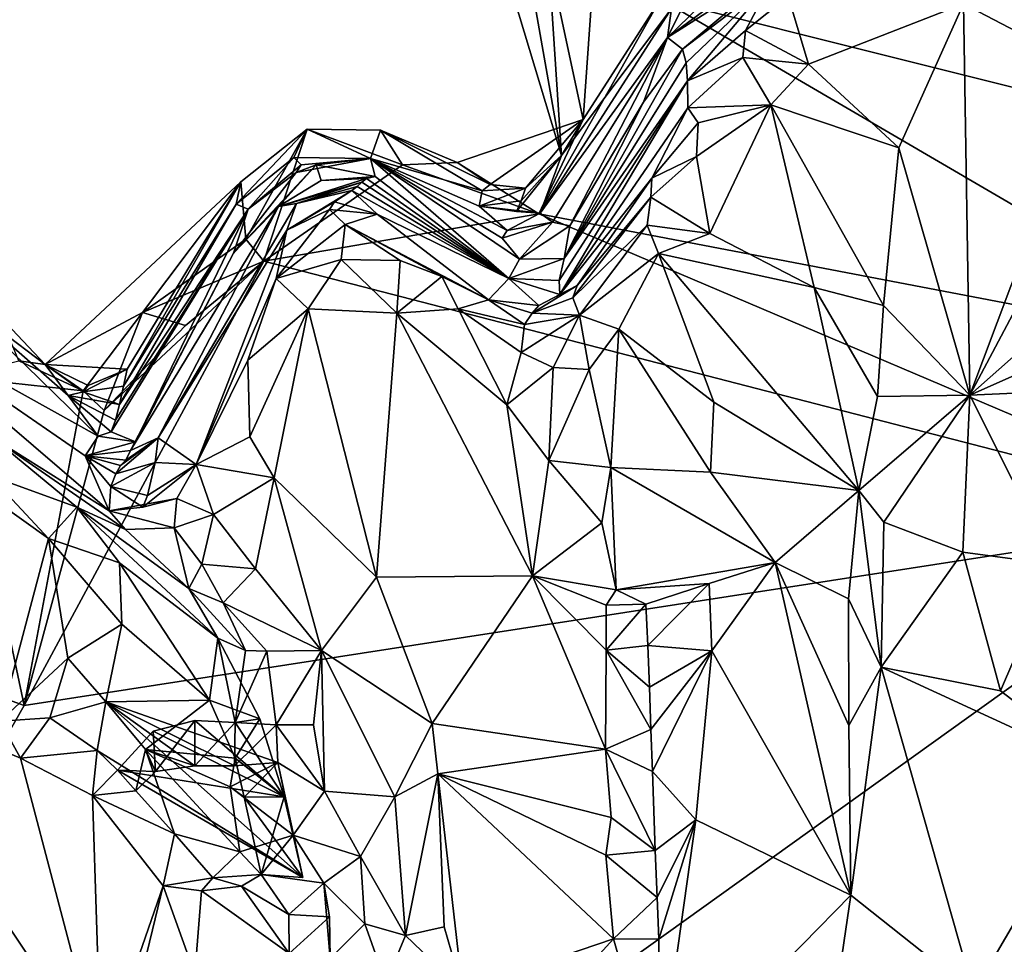
# Model space of a CAD drawing. Units: metres. Extents: x 24.76 to 30.02, y -3.03 to 5.46.
# Drawn here: x 27.68 to 28.16, y -1.31 to -0.86 of the extents above; entities that cross this region are included whole.
import ezdxf

# ---------------------------------------------------------------- set-up
doc = ezdxf.new("R2010")
doc.units = ezdxf.units.M

msp = doc.modelspace()

# ---------------------------------------------------------------- linework, layer by layer
at = {"layer": '1'}
for points in [[(28.00211, -0.85721, 7.54572), (27.90362, -0.78048, 7.41433), (27.94846, -0.92909, 7.46417)], [(27.90362, -0.78048, 7.41433), (27.92763, -0.81075, 7.38341), (27.94846, -0.92909, 7.46417)], [(27.92763, -0.81075, 7.38341), (27.9421, -0.83241, 7.37847), (27.94846, -0.92909, 7.46417)], [(28.00027, -0.87147, 7.56863), (28.05906, -0.83398, 7.70562), (28.06625, -0.82281, 7.64356)], [(28.00027, -0.87147, 7.56863), (28.06625, -0.82281, 7.64356), (28.04835, -0.82455, 7.57877)], [(28.0229, -0.82588, 7.55411), (28.00027, -0.87147, 7.56863), (28.04835, -0.82455, 7.57877)], [(28.00211, -0.85721, 7.54572), (28.00027, -0.87147, 7.56863), (28.0229, -0.82588, 7.55411)], [(27.95901, -0.91156, 7.35287), (27.9421, -0.83241, 7.37847), (27.96343, -0.84893, 7.35622)], [(27.9421, -0.83241, 7.37847), (27.95901, -0.91156, 7.35287), (27.94846, -0.92909, 7.46417)], [(28.00747, -0.87714, 7.66847), (28.05906, -0.83398, 7.70562), (28.00027, -0.87147, 7.56863)], [(28.00747, -0.87714, 7.66847), (28.05125, -0.84376, 7.72699), (28.05906, -0.83398, 7.70562)], [(28.23104, -0.91135, 7.35026), (27.99672, -0.85252, 7.34873), (28.20221, -0.84386, 7.35368)], [(28.00747, -0.87714, 7.66847), (28.00931, -0.88386, 7.72275), (28.05125, -0.84376, 7.72699)], [(28.00931, -0.88386, 7.72275), (28.01002, -0.89258, 7.7613), (28.05125, -0.84376, 7.72699)], [(28.01002, -0.89258, 7.7613), (28.03839, -0.86794, 7.75916), (28.05125, -0.84376, 7.72699)], [(28.05125, -0.84376, 7.72699), (28.03839, -0.86794, 7.75916), (28.05923, -0.8512, 7.74936)], [(27.95901, -0.91156, 7.35287), (27.96343, -0.84893, 7.35622), (27.99672, -0.85252, 7.34873)], [(28.05923, -0.8512, 7.74936), (28.03839, -0.86794, 7.75916), (28.06908, -0.88441, 7.76584)], [(28.05923, -0.8512, 7.74936), (28.06908, -0.88441, 7.76584), (28.14477, -0.85493, 7.75203)], [(27.93736, -0.95758, 7.35287), (27.95901, -0.91156, 7.35287), (27.99672, -0.85252, 7.34873)], [(27.93736, -0.95758, 7.35287), (27.99672, -0.85252, 7.34873), (28.29272, -1.02548, 7.35463)], [(28.29272, -1.02548, 7.35463), (27.99672, -0.85252, 7.34873), (28.23104, -0.91135, 7.35026)], [(28.11329, -0.92537, 7.77233), (28.14477, -0.85493, 7.75203), (28.06908, -0.88441, 7.76584)], [(28.11329, -0.92537, 7.77233), (28.14801, -1.04619, 7.81906), (28.14477, -0.85493, 7.75203)], [(28.14477, -0.85493, 7.75203), (28.14801, -1.04619, 7.81906), (28.20748, -0.88771, 7.77102)], [(28.19353, -0.85751, 7.74716), (28.14477, -0.85493, 7.75203), (28.20748, -0.88771, 7.77102)], [(27.93806, -0.95722, 7.50875), (28.00211, -0.85721, 7.54572), (27.94846, -0.92909, 7.46417)], [(28.00027, -0.87147, 7.56863), (28.00211, -0.85721, 7.54572), (27.93806, -0.95722, 7.50875)], [(28.01002, -0.89258, 7.7613), (28.03708, -0.88115, 7.77418), (28.03839, -0.86794, 7.75916)], [(28.03839, -0.86794, 7.75916), (28.03708, -0.88115, 7.77418), (28.06908, -0.88441, 7.76584)], [(27.93806, -0.95722, 7.50875), (27.94395, -0.9617, 7.55318), (28.00027, -0.87147, 7.56863)], [(27.94395, -0.9617, 7.55318), (27.95256, -0.9635, 7.62981), (28.00027, -0.87147, 7.56863)], [(27.95256, -0.9635, 7.62981), (27.98846, -0.90307, 7.66235), (28.00027, -0.87147, 7.56863)], [(28.00027, -0.87147, 7.56863), (27.98846, -0.90307, 7.66235), (28.00747, -0.87714, 7.66847)], [(27.98846, -0.90307, 7.66235), (27.9498, -0.9794, 7.67935), (28.00747, -0.87714, 7.66847)], [(27.9498, -0.9794, 7.67935), (28.00931, -0.88386, 7.72275), (28.00747, -0.87714, 7.66847)], [(27.9498, -0.9794, 7.67935), (28.01002, -0.89258, 7.7613), (28.00931, -0.88386, 7.72275)], [(28.01002, -0.89258, 7.7613), (28.01013, -0.90574, 7.78635), (28.03708, -0.88115, 7.77418)], [(28.03708, -0.88115, 7.77418), (28.01013, -0.90574, 7.78635), (28.05064, -0.90437, 7.77843)], [(28.03708, -0.88115, 7.77418), (28.05064, -0.90437, 7.77843), (28.06908, -0.88441, 7.76584)], [(28.05064, -0.90437, 7.77843), (28.11329, -0.92537, 7.77233), (28.06908, -0.88441, 7.76584)], [(28.20748, -0.88771, 7.77102), (28.14801, -1.04619, 7.81906), (28.21618, -0.91768, 7.78789)], [(27.94727, -0.99014, 7.72155), (27.94768, -0.997, 7.76345), (28.01002, -0.89258, 7.7613)], [(27.94727, -0.99014, 7.72155), (28.01002, -0.89258, 7.7613), (27.9498, -0.9794, 7.67935)], [(27.94768, -0.997, 7.76345), (28.01013, -0.90574, 7.78635), (28.01002, -0.89258, 7.7613)], [(27.95256, -0.9635, 7.62981), (27.9498, -0.9794, 7.67935), (27.98846, -0.90307, 7.66235)], [(28.01518, -0.91312, 7.79697), (28.05064, -0.90437, 7.77843), (28.01013, -0.90574, 7.78635)], [(28.01518, -0.91312, 7.79697), (28.01433, -0.92954, 7.80873), (28.05064, -0.90437, 7.77843)], [(28.01433, -0.92954, 7.80873), (28.02088, -0.96716, 7.82243), (28.05064, -0.90437, 7.77843)], [(28.05064, -0.90437, 7.77843), (28.02088, -0.96716, 7.82243), (28.07195, -0.99356, 7.80813)], [(28.05064, -0.90437, 7.77843), (28.07195, -0.99356, 7.80813), (28.10581, -1.0023, 7.79516)], [(28.11329, -0.92537, 7.77233), (28.05064, -0.90437, 7.77843), (28.10581, -1.0023, 7.79516)], [(27.94768, -0.997, 7.76345), (27.99258, -0.94014, 7.80551), (28.01013, -0.90574, 7.78635)], [(27.99258, -0.94014, 7.80551), (28.01518, -0.91312, 7.79697), (28.01013, -0.90574, 7.78635)], [(27.93736, -0.95758, 7.35287), (27.89736, -0.93247, 7.35807), (27.95901, -0.91156, 7.35287)], [(27.91359, -0.94324, 7.41582), (27.95901, -0.91156, 7.35287), (27.89736, -0.93247, 7.35807)], [(27.93088, -0.94512, 7.44389), (27.95901, -0.91156, 7.35287), (27.91359, -0.94324, 7.41582)], [(27.94846, -0.92909, 7.46417), (27.95901, -0.91156, 7.35287), (27.93088, -0.94512, 7.44389)], [(27.99258, -0.94014, 7.80551), (28.01433, -0.92954, 7.80873), (28.01518, -0.91312, 7.79697)], [(27.79174, -0.94199, 7.41908), (27.7894, -0.95289, 7.45247), (27.82415, -0.91618, 7.36976)], [(27.7894, -0.95289, 7.45247), (27.81758, -0.93005, 7.48531), (27.82415, -0.91618, 7.36976)], [(27.79415, -0.96997, 7.35435), (27.79174, -0.94199, 7.41908), (27.82415, -0.91618, 7.36976)], [(27.80296, -0.98067, 7.35221), (27.79415, -0.96997, 7.35435), (27.82415, -0.91618, 7.36976)], [(27.80296, -0.98067, 7.35221), (27.82415, -0.91618, 7.36976), (27.87068, -0.93363, 7.35687)], [(27.82415, -0.91618, 7.36976), (27.81758, -0.93005, 7.48531), (27.85514, -0.93054, 7.52602)], [(27.87068, -0.93363, 7.35687), (27.82415, -0.91618, 7.36976), (27.85999, -0.91677, 7.37774)], [(27.82415, -0.91618, 7.36976), (27.85514, -0.93054, 7.52602), (27.85999, -0.91677, 7.37774)], [(27.85999, -0.91677, 7.37774), (27.85514, -0.93054, 7.52602), (27.90963, -0.94629, 7.43309)], [(27.87068, -0.93363, 7.35687), (27.85999, -0.91677, 7.37774), (27.89736, -0.93247, 7.35807)], [(27.85999, -0.91677, 7.37774), (27.90963, -0.94629, 7.43309), (27.91359, -0.94324, 7.41582)], [(27.89736, -0.93247, 7.35807), (27.85999, -0.91677, 7.37774), (27.91359, -0.94324, 7.41582)], [(28.21618, -0.91768, 7.78789), (28.14801, -1.04619, 7.81906), (28.24857, -0.95714, 7.8085)], [(28.11329, -0.92537, 7.77233), (28.10581, -1.0023, 7.79516), (28.14801, -1.04619, 7.81906)], [(27.7894, -0.95289, 7.45247), (27.79525, -0.95524, 7.53249), (27.81758, -0.93005, 7.48531)], [(27.81758, -0.93005, 7.48531), (27.79525, -0.95524, 7.53249), (27.82127, -0.93368, 7.53163)], [(27.81758, -0.93005, 7.48531), (27.82127, -0.93368, 7.53163), (27.85514, -0.93054, 7.52602)], [(27.82127, -0.93368, 7.53163), (27.81883, -0.93732, 7.55624), (27.85514, -0.93054, 7.52602)], [(27.81883, -0.93732, 7.55624), (27.82855, -0.93366, 7.56962), (27.85514, -0.93054, 7.52602)], [(27.82855, -0.93366, 7.56962), (27.85731, -0.93941, 7.60983), (27.85514, -0.93054, 7.52602)], [(27.90963, -0.94629, 7.43309), (27.85514, -0.93054, 7.52602), (27.90823, -0.95386, 7.48517)], [(27.85514, -0.93054, 7.52602), (27.92794, -0.97977, 7.63573), (27.91941, -0.96943, 7.56083)], [(27.90823, -0.95386, 7.48517), (27.85514, -0.93054, 7.52602), (27.92184, -0.96575, 7.53626)], [(27.85514, -0.93054, 7.52602), (27.91941, -0.96943, 7.56083), (27.92184, -0.96575, 7.53626)], [(27.92794, -0.97977, 7.63573), (27.85514, -0.93054, 7.52602), (27.92276, -0.98925, 7.70424)], [(27.85731, -0.93941, 7.60983), (27.92276, -0.98925, 7.70424), (27.85514, -0.93054, 7.52602)], [(27.87068, -0.93363, 7.35687), (27.89736, -0.93247, 7.35807), (27.93736, -0.95758, 7.35287)], [(27.92873, -0.95126, 7.466), (27.92648, -0.95651, 7.489), (27.94846, -0.92909, 7.46417)], [(27.92648, -0.95651, 7.489), (27.93806, -0.95722, 7.50875), (27.94846, -0.92909, 7.46417)], [(27.93088, -0.94512, 7.44389), (27.92873, -0.95126, 7.466), (27.94846, -0.92909, 7.46417)], [(27.99258, -0.94014, 7.80551), (27.99213, -0.94949, 7.81763), (28.01433, -0.92954, 7.80873)], [(28.01433, -0.92954, 7.80873), (27.99213, -0.94949, 7.81763), (28.02088, -0.96716, 7.82243)], [(27.78813, -0.97685, 7.5778), (27.81022, -0.954, 7.64889), (27.82855, -0.93366, 7.56962)], [(27.78813, -0.97685, 7.5778), (27.82855, -0.93366, 7.56962), (27.81883, -0.93732, 7.55624)], [(27.79525, -0.95524, 7.53249), (27.78813, -0.97685, 7.5778), (27.81883, -0.93732, 7.55624)], [(27.79525, -0.95524, 7.53249), (27.81883, -0.93732, 7.55624), (27.82127, -0.93368, 7.53163)], [(27.80296, -0.98067, 7.35221), (27.87068, -0.93363, 7.35687), (27.93736, -0.95758, 7.35287)], [(27.81022, -0.954, 7.64889), (27.83106, -0.9413, 7.63173), (27.82855, -0.93366, 7.56962)], [(27.82855, -0.93366, 7.56962), (27.83106, -0.9413, 7.63173), (27.85731, -0.93941, 7.60983)], [(27.73621, -1.0335, 7.39488), (27.79174, -0.94199, 7.41908), (27.69608, -1.03119, 7.3938)], [(27.69608, -1.03119, 7.3938), (27.79174, -0.94199, 7.41908), (27.74373, -1.00572, 7.36821)], [(27.7894, -0.95289, 7.45247), (27.79174, -0.94199, 7.41908), (27.73433, -1.04185, 7.41478)], [(27.73433, -1.04185, 7.41478), (27.79174, -0.94199, 7.41908), (27.73621, -1.0335, 7.39488)], [(27.79415, -0.96997, 7.35435), (27.74373, -1.00572, 7.36821), (27.79174, -0.94199, 7.41908)], [(27.83106, -0.9413, 7.63173), (27.81022, -0.954, 7.64889), (27.85314, -0.94033, 7.64336)], [(27.81022, -0.954, 7.64889), (27.85089, -0.94219, 7.67019), (27.85314, -0.94033, 7.64336)], [(27.81022, -0.954, 7.64889), (27.81892, -0.95249, 7.68985), (27.85089, -0.94219, 7.67019)], [(27.81892, -0.95249, 7.68985), (27.84858, -0.94416, 7.69861), (27.85089, -0.94219, 7.67019)], [(27.85731, -0.93941, 7.60983), (27.83106, -0.9413, 7.63173), (27.85314, -0.94033, 7.64336)], [(27.85089, -0.94219, 7.67019), (27.84858, -0.94416, 7.69861), (27.92276, -0.98925, 7.70424)], [(27.85314, -0.94033, 7.64336), (27.85089, -0.94219, 7.67019), (27.92276, -0.98925, 7.70424)], [(27.85731, -0.93941, 7.60983), (27.85314, -0.94033, 7.64336), (27.92276, -0.98925, 7.70424)], [(27.94768, -0.997, 7.76345), (27.95613, -0.99263, 7.797), (27.99258, -0.94014, 7.80551)], [(27.95613, -0.99263, 7.797), (27.99213, -0.94949, 7.81763), (27.99258, -0.94014, 7.80551)], [(27.81426, -0.96561, 7.74477), (27.83747, -0.9518, 7.77119), (27.84598, -0.9462, 7.72657)], [(27.81892, -0.95249, 7.68985), (27.81426, -0.96561, 7.74477), (27.84598, -0.9462, 7.72657)], [(27.81892, -0.95249, 7.68985), (27.84598, -0.9462, 7.72657), (27.84858, -0.94416, 7.69861)], [(27.83747, -0.9518, 7.77119), (27.85832, -0.95768, 7.80271), (27.84598, -0.9462, 7.72657)], [(27.84858, -0.94416, 7.69861), (27.84598, -0.9462, 7.72657), (27.92276, -0.98925, 7.70424)], [(27.84598, -0.9462, 7.72657), (27.85832, -0.95768, 7.80271), (27.92276, -0.98925, 7.70424)], [(27.90963, -0.94629, 7.43309), (27.90823, -0.95386, 7.48517), (27.93088, -0.94512, 7.44389)], [(27.90823, -0.95386, 7.48517), (27.92873, -0.95126, 7.466), (27.93088, -0.94512, 7.44389)], [(27.91359, -0.94324, 7.41582), (27.90963, -0.94629, 7.43309), (27.93088, -0.94512, 7.44389)], [(27.81022, -0.954, 7.64889), (27.75137, -1.06711, 7.64719), (27.81892, -0.95249, 7.68985)], [(27.81892, -0.95249, 7.68985), (27.75137, -1.06711, 7.64719), (27.81426, -0.96561, 7.74477)], [(27.81426, -0.96561, 7.74477), (27.83504, -0.95551, 7.79573), (27.83747, -0.9518, 7.77119)], [(27.83747, -0.9518, 7.77119), (27.83504, -0.95551, 7.79573), (27.85832, -0.95768, 7.80271)], [(27.90823, -0.95386, 7.48517), (27.92648, -0.95651, 7.489), (27.92873, -0.95126, 7.466)], [(27.95613, -0.99263, 7.797), (27.95397, -0.99856, 7.81932), (27.99213, -0.94949, 7.81763)], [(27.95397, -0.99856, 7.81932), (27.99034, -0.96314, 7.832), (27.99213, -0.94949, 7.81763)], [(27.99213, -0.94949, 7.81763), (27.99034, -0.96314, 7.832), (28.02088, -0.96716, 7.82243)], [(27.74025, -1.06897, 7.55886), (27.79525, -0.95524, 7.53249), (27.72835, -1.06408, 7.47729)], [(27.72835, -1.06408, 7.47729), (27.79525, -0.95524, 7.53249), (27.73055, -1.05842, 7.45469)], [(27.73055, -1.05842, 7.45469), (27.79525, -0.95524, 7.53249), (27.73252, -1.05078, 7.43409)], [(27.79525, -0.95524, 7.53249), (27.7894, -0.95289, 7.45247), (27.73252, -1.05078, 7.43409)], [(27.73252, -1.05078, 7.43409), (27.7894, -0.95289, 7.45247), (27.73433, -1.04185, 7.41478)], [(27.7379, -1.0733, 7.58277), (27.81022, -0.954, 7.64889), (27.78813, -0.97685, 7.5778)], [(27.81022, -0.954, 7.64889), (27.7379, -1.0733, 7.58277), (27.75137, -1.06711, 7.64719)], [(27.74025, -1.06897, 7.55886), (27.78813, -0.97685, 7.5778), (27.79525, -0.95524, 7.53249)], [(27.81426, -0.96561, 7.74477), (27.80903, -0.98918, 7.80815), (27.83504, -0.95551, 7.79573)], [(27.80903, -0.98918, 7.80815), (27.84273, -0.96283, 7.84289), (27.83504, -0.95551, 7.79573)], [(27.84273, -0.96283, 7.84289), (27.85832, -0.95768, 7.80271), (27.83504, -0.95551, 7.79573)], [(27.90823, -0.95386, 7.48517), (27.92184, -0.96575, 7.53626), (27.93806, -0.95722, 7.50875)], [(27.90823, -0.95386, 7.48517), (27.93806, -0.95722, 7.50875), (27.92648, -0.95651, 7.489)], [(27.92184, -0.96575, 7.53626), (27.94395, -0.9617, 7.55318), (27.93806, -0.95722, 7.50875)], [(28.14801, -1.04619, 7.81906), (28.24985, -1.00093, 7.83146), (28.24857, -0.95714, 7.8085)], [(27.80296, -0.98067, 7.35221), (27.93736, -0.95758, 7.35287), (28.28446, -1.10513, 7.35649)], [(27.85832, -0.95768, 7.80271), (27.84273, -0.96283, 7.84289), (27.91277, -0.99966, 7.83856)], [(27.92276, -0.98925, 7.70424), (27.85832, -0.95768, 7.80271), (27.91277, -0.99966, 7.83856)], [(27.91941, -0.96943, 7.56083), (27.92794, -0.97977, 7.63573), (27.94395, -0.9617, 7.55318)], [(27.92184, -0.96575, 7.53626), (27.91941, -0.96943, 7.56083), (27.94395, -0.9617, 7.55318)], [(27.92794, -0.97977, 7.63573), (27.95256, -0.9635, 7.62981), (27.94395, -0.9617, 7.55318)], [(28.28446, -1.10513, 7.35649), (27.93736, -0.95758, 7.35287), (28.29272, -1.02548, 7.35463)], [(27.81426, -0.96561, 7.74477), (27.75137, -1.06711, 7.64719), (27.76995, -1.08003, 7.76887)], [(27.76995, -1.08003, 7.76887), (27.80903, -0.98918, 7.80815), (27.81426, -0.96561, 7.74477)], [(27.80903, -0.98918, 7.80815), (27.84077, -0.97991, 7.8541), (27.84273, -0.96283, 7.84289)], [(27.84273, -0.96283, 7.84289), (27.84077, -0.97991, 7.8541), (27.86964, -0.98035, 7.85781)], [(27.84273, -0.96283, 7.84289), (27.86964, -0.98035, 7.85781), (27.88992, -0.98823, 7.8525)], [(27.84273, -0.96283, 7.84289), (27.88992, -0.98823, 7.8525), (27.91277, -0.99966, 7.83856)], [(27.92794, -0.97977, 7.63573), (27.9498, -0.9794, 7.67935), (27.95256, -0.9635, 7.62981)], [(27.95397, -0.99856, 7.81932), (27.95716, -1.00706, 7.86317), (27.99034, -0.96314, 7.832)], [(27.95716, -1.00706, 7.86317), (27.99575, -0.97689, 7.84319), (27.99034, -0.96314, 7.832)], [(27.99034, -0.96314, 7.832), (27.99575, -0.97689, 7.84319), (28.02088, -0.96716, 7.82243)], [(27.80296, -0.98067, 7.35221), (27.74373, -1.00572, 7.36821), (27.79415, -0.96997, 7.35435)], [(28.02088, -0.96716, 7.82243), (27.99575, -0.97689, 7.84319), (28.07195, -0.99356, 7.80813)], [(27.68593, -1.19782, 7.35886), (27.7249, -1.05367, 7.35717), (27.80296, -0.98067, 7.35221)], [(27.68593, -1.19782, 7.35886), (27.80296, -0.98067, 7.35221), (28.28446, -1.10513, 7.35649)], [(27.7249, -1.05367, 7.35717), (27.76476, -1.01207, 7.35561), (27.80296, -0.98067, 7.35221)], [(27.74025, -1.06897, 7.55886), (27.7379, -1.0733, 7.58277), (27.78813, -0.97685, 7.5778)], [(27.76476, -1.01207, 7.35561), (27.74373, -1.00572, 7.36821), (27.80296, -0.98067, 7.35221)], [(27.80903, -0.98918, 7.80815), (27.82471, -1.00399, 7.84098), (27.84077, -0.97991, 7.8541)], [(27.84077, -0.97991, 7.8541), (27.82471, -1.00399, 7.84098), (27.86802, -1.00615, 7.86543)], [(27.84077, -0.97991, 7.8541), (27.86802, -1.00615, 7.86543), (27.86964, -0.98035, 7.85781)], [(27.86964, -0.98035, 7.85781), (27.86802, -1.00615, 7.86543), (27.88992, -0.98823, 7.8525)], [(27.92276, -0.98925, 7.70424), (27.94727, -0.99014, 7.72155), (27.9498, -0.9794, 7.67935)], [(27.92794, -0.97977, 7.63573), (27.92276, -0.98925, 7.70424), (27.9498, -0.9794, 7.67935)], [(27.95716, -1.00706, 7.86317), (27.97647, -1.01396, 7.874), (27.99575, -0.97689, 7.84319)], [(27.99575, -0.97689, 7.84319), (27.97647, -1.01396, 7.874), (28.02283, -1.04963, 7.84802)], [(27.99575, -0.97689, 7.84319), (28.02283, -1.04963, 7.84802), (28.09371, -1.09276, 7.82634)], [(28.07195, -0.99356, 7.80813), (27.99575, -0.97689, 7.84319), (28.09371, -1.09276, 7.82634)], [(27.76995, -1.08003, 7.76887), (27.79522, -1.02902, 7.80347), (27.80903, -0.98918, 7.80815)], [(27.80903, -0.98918, 7.80815), (27.79522, -1.02902, 7.80347), (27.82471, -1.00399, 7.84098)], [(27.86802, -1.00615, 7.86543), (27.89795, -1.00406, 7.86492), (27.88992, -0.98823, 7.8525)], [(27.88992, -0.98823, 7.8525), (27.89795, -1.00406, 7.86492), (27.91277, -0.99966, 7.83856)], [(27.92276, -0.98925, 7.70424), (27.91277, -0.99966, 7.83856), (27.93735, -1.00243, 7.78549)], [(27.92276, -0.98925, 7.70424), (27.93735, -1.00243, 7.78549), (27.94768, -0.997, 7.76345)], [(27.92276, -0.98925, 7.70424), (27.94768, -0.997, 7.76345), (27.94727, -0.99014, 7.72155)], [(27.93735, -1.00243, 7.78549), (27.93408, -1.0061, 7.82431), (27.95613, -0.99263, 7.797)], [(27.93408, -1.0061, 7.82431), (27.95397, -0.99856, 7.81932), (27.95613, -0.99263, 7.797)], [(27.93735, -1.00243, 7.78549), (27.95613, -0.99263, 7.797), (27.94768, -0.997, 7.76345)], [(28.07195, -0.99356, 7.80813), (28.09371, -1.09276, 7.82634), (28.10286, -1.04681, 7.80836)], [(28.10581, -1.0023, 7.79516), (28.07195, -0.99356, 7.80813), (28.10286, -1.04681, 7.80836)], [(27.65132, -0.99729, 7.42454), (27.6163, -1.00748, 7.70459), (27.72202, -1.06615, 7.54392)], [(27.65132, -0.99729, 7.42454), (27.72202, -1.06615, 7.54392), (27.7074, -1.04641, 7.44055)], [(27.67442, -1.00825, 7.37622), (27.65132, -0.99729, 7.42454), (27.69608, -1.03119, 7.3938)], [(27.65132, -0.99729, 7.42454), (27.7074, -1.04641, 7.44055), (27.69608, -1.03119, 7.3938)], [(27.91277, -0.99966, 7.83856), (27.89795, -1.00406, 7.86492), (27.93032, -1.0116, 7.86126)], [(27.91277, -0.99966, 7.83856), (27.93032, -1.0116, 7.86126), (27.93408, -1.0061, 7.82431)], [(27.91277, -0.99966, 7.83856), (27.93408, -1.0061, 7.82431), (27.93735, -1.00243, 7.78549)], [(27.93408, -1.0061, 7.82431), (27.95716, -1.00706, 7.86317), (27.95397, -0.99856, 7.81932)], [(27.79522, -1.02902, 7.80347), (27.79612, -1.06657, 7.80147), (27.82471, -1.00399, 7.84098)], [(27.82471, -1.00399, 7.84098), (27.79612, -1.06657, 7.80147), (27.80806, -1.08655, 7.79828)], [(27.82471, -1.00399, 7.84098), (27.80806, -1.08655, 7.79828), (27.85801, -1.13518, 7.80655)], [(27.82471, -1.00399, 7.84098), (27.85801, -1.13518, 7.80655), (27.86802, -1.00615, 7.86543)], [(27.89795, -1.00406, 7.86492), (27.86802, -1.00615, 7.86543), (27.92167, -1.0509, 7.87977)], [(27.89795, -1.00406, 7.86492), (27.92167, -1.0509, 7.87977), (27.92867, -1.02533, 7.87517)], [(27.89795, -1.00406, 7.86492), (27.92867, -1.02533, 7.87517), (27.93032, -1.0116, 7.86126)], [(28.10581, -1.0023, 7.79516), (28.10286, -1.04681, 7.80836), (28.14801, -1.04619, 7.81906)], [(28.14801, -1.04619, 7.81906), (28.26378, -1.04092, 7.85242), (28.24985, -1.00093, 7.83146)], [(27.72202, -1.06615, 7.54392), (27.6163, -1.00748, 7.70459), (27.71569, -1.07577, 7.62338)], [(27.6163, -1.00748, 7.70459), (27.67028, -1.06688, 7.84486), (27.72748, -1.10272, 7.7653)], [(27.71569, -1.07577, 7.62338), (27.6163, -1.00748, 7.70459), (27.72748, -1.10272, 7.7653)], [(27.68327, -1.02938, 7.36164), (27.67442, -1.00825, 7.37622), (27.69608, -1.03119, 7.3938)], [(27.71463, -1.04413, 7.35932), (27.69608, -1.03119, 7.3938), (27.74373, -1.00572, 7.36821)], [(27.71463, -1.04413, 7.35932), (27.74373, -1.00572, 7.36821), (27.7249, -1.05367, 7.35717)], [(27.7249, -1.05367, 7.35717), (27.74373, -1.00572, 7.36821), (27.76476, -1.01207, 7.35561)], [(27.86802, -1.00615, 7.86543), (27.85801, -1.13518, 7.80655), (27.93419, -1.13439, 7.8654)], [(27.86802, -1.00615, 7.86543), (27.93419, -1.13439, 7.8654), (27.92167, -1.0509, 7.87977)], [(27.93032, -1.0116, 7.86126), (27.92867, -1.02533, 7.87517), (27.95716, -1.00706, 7.86317)], [(27.92867, -1.02533, 7.87517), (27.94436, -1.03264, 7.88224), (27.95716, -1.00706, 7.86317)], [(27.93408, -1.0061, 7.82431), (27.93032, -1.0116, 7.86126), (27.95716, -1.00706, 7.86317)], [(27.95716, -1.00706, 7.86317), (27.94436, -1.03264, 7.88224), (27.96199, -1.03363, 7.88471)], [(27.95716, -1.00706, 7.86317), (27.96199, -1.03363, 7.88471), (27.97647, -1.01396, 7.874)], [(27.97647, -1.01396, 7.874), (27.96199, -1.03363, 7.88471), (27.97255, -1.08155, 7.89262)], [(27.97647, -1.01396, 7.874), (27.97255, -1.08155, 7.89262), (28.02123, -1.08377, 7.85325)], [(28.02283, -1.04963, 7.84802), (27.97647, -1.01396, 7.874), (28.02123, -1.08377, 7.85325)], [(27.71463, -1.04413, 7.35932), (27.65186, -1.0373, 7.35436), (27.68327, -1.02938, 7.36164)], [(27.68327, -1.02938, 7.36164), (27.69608, -1.03119, 7.3938), (27.71463, -1.04413, 7.35932)], [(27.79522, -1.02902, 7.80347), (27.76995, -1.08003, 7.76887), (27.79612, -1.06657, 7.80147)], [(27.92867, -1.02533, 7.87517), (27.92167, -1.0509, 7.87977), (27.94436, -1.03264, 7.88224)], [(27.69608, -1.03119, 7.3938), (27.7074, -1.04641, 7.44055), (27.71472, -1.0446, 7.41032)], [(27.69608, -1.03119, 7.3938), (27.71472, -1.0446, 7.41032), (27.71722, -1.04141, 7.38526)], [(27.71722, -1.04141, 7.38526), (27.73621, -1.0335, 7.39488), (27.69608, -1.03119, 7.3938)], [(27.71722, -1.04141, 7.38526), (27.71472, -1.0446, 7.41032), (27.73621, -1.0335, 7.39488)], [(27.71472, -1.0446, 7.41032), (27.73433, -1.04185, 7.41478), (27.73621, -1.0335, 7.39488)], [(27.94436, -1.03264, 7.88224), (27.92167, -1.0509, 7.87977), (27.94227, -1.07819, 7.88581)], [(27.94436, -1.03264, 7.88224), (27.94227, -1.07819, 7.88581), (27.96199, -1.03363, 7.88471)], [(27.94227, -1.07819, 7.88581), (27.97255, -1.08155, 7.89262), (27.96199, -1.03363, 7.88471)], [(27.68593, -1.19782, 7.35886), (27.34764, -1.07495, 7.35701), (27.65186, -1.0373, 7.35436)], [(27.68593, -1.19782, 7.35886), (27.65186, -1.0373, 7.35436), (27.71463, -1.04413, 7.35932)], [(27.71472, -1.0446, 7.41032), (27.73252, -1.05078, 7.43409), (27.73433, -1.04185, 7.41478)], [(28.14801, -1.04619, 7.81906), (28.1895, -1.12895, 7.85363), (28.26378, -1.04092, 7.85242)], [(27.68593, -1.19782, 7.35886), (27.71463, -1.04413, 7.35932), (27.7249, -1.05367, 7.35717)], [(27.71472, -1.0446, 7.41032), (27.7074, -1.04641, 7.44055), (27.73252, -1.05078, 7.43409)], [(27.7074, -1.04641, 7.44055), (27.72202, -1.06615, 7.54392), (27.72835, -1.06408, 7.47729)], [(27.7074, -1.04641, 7.44055), (27.72835, -1.06408, 7.47729), (27.73055, -1.05842, 7.45469)], [(27.7074, -1.04641, 7.44055), (27.73055, -1.05842, 7.45469), (27.73252, -1.05078, 7.43409)], [(28.10286, -1.04681, 7.80836), (28.09371, -1.09276, 7.82634), (28.14801, -1.04619, 7.81906)], [(28.09371, -1.09276, 7.82634), (28.10596, -1.10827, 7.82172), (28.14801, -1.04619, 7.81906)], [(28.14801, -1.04619, 7.81906), (28.10596, -1.10827, 7.82172), (28.14453, -1.12295, 7.8455)], [(28.14453, -1.12295, 7.8455), (28.1895, -1.12895, 7.85363), (28.14801, -1.04619, 7.81906)], [(27.92167, -1.0509, 7.87977), (27.93419, -1.13439, 7.8654), (27.94227, -1.07819, 7.88581)], [(28.02283, -1.04963, 7.84802), (28.02123, -1.08377, 7.85325), (28.09371, -1.09276, 7.82634)], [(27.67028, -1.06688, 7.84486), (27.66901, -1.08547, 7.87273), (27.71159, -1.10096, 7.85629)], [(27.72748, -1.10272, 7.7653), (27.67028, -1.06688, 7.84486), (27.73542, -1.11176, 7.79184)], [(27.67028, -1.06688, 7.84486), (27.71159, -1.10096, 7.85629), (27.73542, -1.11176, 7.79184)], [(27.72202, -1.06615, 7.54392), (27.71569, -1.07577, 7.62338), (27.74025, -1.06897, 7.55886)], [(27.72835, -1.06408, 7.47729), (27.72202, -1.06615, 7.54392), (27.74025, -1.06897, 7.55886)], [(27.73302, -1.08053, 7.63205), (27.73062, -1.08456, 7.65627), (27.75137, -1.06711, 7.64719)], [(27.73062, -1.08456, 7.65627), (27.74992, -1.07906, 7.66345), (27.75137, -1.06711, 7.64719)], [(27.73557, -1.07791, 7.60642), (27.73302, -1.08053, 7.63205), (27.75137, -1.06711, 7.64719)], [(27.7379, -1.0733, 7.58277), (27.73557, -1.07791, 7.60642), (27.75137, -1.06711, 7.64719)], [(27.75137, -1.06711, 7.64719), (27.74992, -1.07906, 7.66345), (27.76995, -1.08003, 7.76887)], [(27.79612, -1.06657, 7.80147), (27.76995, -1.08003, 7.76887), (27.80806, -1.08655, 7.79828)], [(27.71569, -1.07577, 7.62338), (27.7379, -1.0733, 7.58277), (27.74025, -1.06897, 7.55886)], [(27.36285, -1.7658, 7.37402), (27.34764, -1.07495, 7.35701), (27.68593, -1.19782, 7.35886)], [(27.71569, -1.07577, 7.62338), (27.73557, -1.07791, 7.60642), (27.7379, -1.0733, 7.58277)], [(27.73557, -1.07791, 7.60642), (27.71569, -1.07577, 7.62338), (27.73302, -1.08053, 7.63205)], [(27.71569, -1.07577, 7.62338), (27.72748, -1.10272, 7.7653), (27.72815, -1.09076, 7.68308)], [(27.71569, -1.07577, 7.62338), (27.72815, -1.09076, 7.68308), (27.73062, -1.08456, 7.65627)], [(27.71569, -1.07577, 7.62338), (27.73062, -1.08456, 7.65627), (27.73302, -1.08053, 7.63205)], [(27.73062, -1.08456, 7.65627), (27.72815, -1.09076, 7.68308), (27.74992, -1.07906, 7.66345)], [(27.72815, -1.09076, 7.68308), (27.74608, -1.09529, 7.70373), (27.74992, -1.07906, 7.66345)], [(27.74608, -1.09529, 7.70373), (27.74388, -1.10095, 7.72632), (27.76995, -1.08003, 7.76887)], [(27.74388, -1.10095, 7.72632), (27.76044, -1.09661, 7.76062), (27.76995, -1.08003, 7.76887)], [(27.74992, -1.07906, 7.66345), (27.74608, -1.09529, 7.70373), (27.76995, -1.08003, 7.76887)], [(27.76995, -1.08003, 7.76887), (27.76044, -1.09661, 7.76062), (27.77844, -1.10455, 7.7826)], [(27.76995, -1.08003, 7.76887), (27.77844, -1.10455, 7.7826), (27.80806, -1.08655, 7.79828)], [(27.94227, -1.07819, 7.88581), (27.93419, -1.13439, 7.8654), (27.96811, -1.10849, 7.89067)], [(27.97255, -1.08155, 7.89262), (27.94227, -1.07819, 7.88581), (27.96811, -1.10849, 7.89067)], [(27.96811, -1.10849, 7.89067), (27.97506, -1.14129, 7.88845), (27.97255, -1.08155, 7.89262)], [(27.97255, -1.08155, 7.89262), (27.97506, -1.14129, 7.88845), (28.05277, -1.12803, 7.84987)], [(28.02123, -1.08377, 7.85325), (27.97255, -1.08155, 7.89262), (28.05277, -1.12803, 7.84987)], [(27.66901, -1.08547, 7.87273), (27.65909, -1.08875, 7.87866), (27.69776, -1.1163, 7.87583)], [(27.71159, -1.10096, 7.85629), (27.66901, -1.08547, 7.87273), (27.69776, -1.1163, 7.87583)], [(27.80806, -1.08655, 7.79828), (27.77844, -1.10455, 7.7826), (27.79887, -1.13112, 7.78646)], [(27.80806, -1.08655, 7.79828), (27.79887, -1.13112, 7.78646), (27.83122, -1.17101, 7.78457)], [(27.80806, -1.08655, 7.79828), (27.83122, -1.17101, 7.78457), (27.85801, -1.13518, 7.80655)], [(28.02123, -1.08377, 7.85325), (28.05277, -1.12803, 7.84987), (28.09371, -1.09276, 7.82634)], [(27.65909, -1.08875, 7.87866), (27.67417, -1.20547, 7.85433), (27.69776, -1.1163, 7.87583)], [(27.72815, -1.09076, 7.68308), (27.72748, -1.10272, 7.7653), (27.74388, -1.10095, 7.72632)], [(27.72815, -1.09076, 7.68308), (27.74388, -1.10095, 7.72632), (27.74608, -1.09529, 7.70373)], [(27.74388, -1.10095, 7.72632), (27.72748, -1.10272, 7.7653), (27.76044, -1.09661, 7.76062)], [(27.72748, -1.10272, 7.7653), (27.75924, -1.11108, 7.77443), (27.76044, -1.09661, 7.76062)], [(27.76044, -1.09661, 7.76062), (27.75924, -1.11108, 7.77443), (27.77844, -1.10455, 7.7826)], [(28.09371, -1.09276, 7.82634), (28.05277, -1.12803, 7.84987), (28.08861, -1.14565, 7.83052)], [(28.09371, -1.09276, 7.82634), (28.08861, -1.14565, 7.83052), (28.10462, -1.17908, 7.83787)], [(28.10462, -1.17908, 7.83787), (28.10596, -1.10827, 7.82172), (28.09371, -1.09276, 7.82634)], [(27.71159, -1.10096, 7.85629), (27.69776, -1.1163, 7.87583), (27.73249, -1.12818, 7.87186)], [(27.73542, -1.11176, 7.79184), (27.71159, -1.10096, 7.85629), (27.76636, -1.14071, 7.80739)], [(27.71159, -1.10096, 7.85629), (27.73249, -1.12818, 7.87186), (27.78051, -1.16492, 7.8355)], [(27.76636, -1.14071, 7.80739), (27.71159, -1.10096, 7.85629), (27.78051, -1.16492, 7.8355)], [(27.36285, -1.7658, 7.37402), (28.28446, -1.10513, 7.35649), (28.51765, -1.24401, 7.35987)], [(27.36285, -1.7658, 7.37402), (27.68593, -1.19782, 7.35886), (28.28446, -1.10513, 7.35649)], [(27.72748, -1.10272, 7.7653), (27.73542, -1.11176, 7.79184), (27.75924, -1.11108, 7.77443)], [(27.77844, -1.10455, 7.7826), (27.75924, -1.11108, 7.77443), (27.77268, -1.12884, 7.78649)], [(27.77844, -1.10455, 7.7826), (27.77268, -1.12884, 7.78649), (27.79887, -1.13112, 7.78646)], [(27.73542, -1.11176, 7.79184), (27.76636, -1.14071, 7.80739), (27.75924, -1.11108, 7.77443)], [(27.75924, -1.11108, 7.77443), (27.76636, -1.14071, 7.80739), (27.77268, -1.12884, 7.78649)], [(27.96811, -1.10849, 7.89067), (27.93419, -1.13439, 7.8654), (27.97506, -1.14129, 7.88845)], [(28.10596, -1.10827, 7.82172), (28.10462, -1.17908, 7.83787), (28.14453, -1.12295, 7.8455)], [(27.69776, -1.1163, 7.87583), (27.67417, -1.20547, 7.85433), (27.70717, -1.17471, 7.86068)], [(27.69776, -1.1163, 7.87583), (27.70717, -1.17471, 7.86068), (27.73357, -1.15815, 7.87603)], [(27.69776, -1.1163, 7.87583), (27.73357, -1.15815, 7.87603), (27.73249, -1.12818, 7.87186)], [(28.14453, -1.12295, 7.8455), (28.10462, -1.17908, 7.83787), (28.16298, -1.19069, 7.85611)], [(28.16298, -1.19069, 7.85611), (28.1895, -1.12895, 7.85363), (28.14453, -1.12295, 7.8455)], [(27.73357, -1.15815, 7.87603), (27.77637, -1.19525, 7.87364), (27.73249, -1.12818, 7.87186)], [(27.78051, -1.16492, 7.8355), (27.73249, -1.12818, 7.87186), (27.77637, -1.19525, 7.87364)], [(27.77268, -1.12884, 7.78649), (27.76636, -1.14071, 7.80739), (27.78304, -1.1476, 7.79382)], [(27.78304, -1.1476, 7.79382), (27.79887, -1.13112, 7.78646), (27.77268, -1.12884, 7.78649)], [(28.05277, -1.12803, 7.84987), (27.97506, -1.14129, 7.88845), (28.02055, -1.13825, 7.85517)], [(28.02055, -1.13825, 7.85517), (28.02189, -1.17117, 7.85452), (28.05277, -1.12803, 7.84987)], [(28.05277, -1.12803, 7.84987), (28.02189, -1.17117, 7.85452), (28.08978, -1.29055, 7.83961)], [(28.05277, -1.12803, 7.84987), (28.08978, -1.29055, 7.83961), (28.08888, -1.20753, 7.83739)], [(28.08861, -1.14565, 7.83052), (28.05277, -1.12803, 7.84987), (28.08888, -1.20753, 7.83739)], [(28.1895, -1.12895, 7.85363), (28.16298, -1.19069, 7.85611), (28.21339, -1.22925, 7.89051)], [(27.79887, -1.13112, 7.78646), (27.78304, -1.1476, 7.79382), (27.83122, -1.17101, 7.78457)], [(27.85801, -1.13518, 7.80655), (27.83122, -1.17101, 7.78457), (27.8852, -1.20669, 7.7903)], [(27.85801, -1.13518, 7.80655), (27.8852, -1.20669, 7.7903), (27.93419, -1.13439, 7.8654)], [(27.93419, -1.13439, 7.8654), (27.8852, -1.20669, 7.7903), (27.96988, -1.21915, 7.86562)], [(27.97022, -1.17083, 7.88125), (27.93419, -1.13439, 7.8654), (27.96988, -1.21915, 7.86562)], [(27.93419, -1.13439, 7.8654), (27.97022, -1.17083, 7.88125), (27.9703, -1.14885, 7.88633)], [(27.97506, -1.14129, 7.88845), (27.93419, -1.13439, 7.8654), (27.9703, -1.14885, 7.88633)], [(27.97506, -1.14129, 7.88845), (27.98958, -1.14823, 7.88274), (28.02055, -1.13825, 7.85517)], [(27.98958, -1.14823, 7.88274), (27.99054, -1.16844, 7.8812), (28.02055, -1.13825, 7.85517)], [(28.02055, -1.13825, 7.85517), (27.99054, -1.16844, 7.8812), (28.02189, -1.17117, 7.85452)], [(27.76636, -1.14071, 7.80739), (27.78051, -1.16492, 7.8355), (27.79401, -1.17099, 7.80373)], [(27.78304, -1.1476, 7.79382), (27.76636, -1.14071, 7.80739), (27.79401, -1.17099, 7.80373)], [(27.97506, -1.14129, 7.88845), (27.9703, -1.14885, 7.88633), (27.98958, -1.14823, 7.88274)], [(27.78304, -1.1476, 7.79382), (27.79401, -1.17099, 7.80373), (27.80451, -1.17135, 7.7945)], [(27.78304, -1.1476, 7.79382), (27.80451, -1.17135, 7.7945), (27.83122, -1.17101, 7.78457)], [(27.9703, -1.14885, 7.88633), (27.97022, -1.17083, 7.88125), (27.98958, -1.14823, 7.88274)], [(27.98958, -1.14823, 7.88274), (27.97022, -1.17083, 7.88125), (27.99054, -1.16844, 7.8812)], [(28.08861, -1.14565, 7.83052), (28.08888, -1.20753, 7.83739), (28.10462, -1.17908, 7.83787)], [(27.70717, -1.17471, 7.86068), (27.72571, -1.19611, 7.85817), (27.73357, -1.15815, 7.87603)], [(27.73357, -1.15815, 7.87603), (27.72571, -1.19611, 7.85817), (27.77637, -1.19525, 7.87364)], [(27.78051, -1.16492, 7.8355), (27.77637, -1.19525, 7.87364), (27.80096, -1.20432, 7.83557)], [(27.78051, -1.16492, 7.8355), (27.789, -1.20616, 7.8241), (27.79401, -1.17099, 7.80373)], [(27.78051, -1.16492, 7.8355), (27.80096, -1.20432, 7.83557), (27.789, -1.20616, 7.8241)], [(27.99054, -1.16844, 7.8812), (27.97022, -1.17083, 7.88125), (27.99136, -1.18887, 7.87705)], [(27.99054, -1.16844, 7.8812), (27.99136, -1.18887, 7.87705), (28.02189, -1.17117, 7.85452)], [(27.79401, -1.17099, 7.80373), (27.789, -1.20616, 7.8241), (27.80451, -1.17135, 7.7945)], [(27.80451, -1.17135, 7.7945), (27.789, -1.20616, 7.8241), (27.809, -1.2072, 7.8028)], [(27.80451, -1.17135, 7.7945), (27.809, -1.2072, 7.8028), (27.83122, -1.17101, 7.78457)], [(27.83122, -1.17101, 7.78457), (27.809, -1.2072, 7.8028), (27.82718, -1.20733, 7.78748)], [(27.83122, -1.17101, 7.78457), (27.82718, -1.20733, 7.78748), (27.83268, -1.23961, 7.79448)], [(27.83122, -1.17101, 7.78457), (27.83268, -1.23961, 7.79448), (27.86705, -1.24245, 7.78214)], [(27.8852, -1.20669, 7.7903), (27.83122, -1.17101, 7.78457), (27.86705, -1.24245, 7.78214)], [(27.97022, -1.17083, 7.88125), (27.96988, -1.21915, 7.86562), (27.99213, -1.20951, 7.87234)], [(27.99136, -1.18887, 7.87705), (27.97022, -1.17083, 7.88125), (27.99213, -1.20951, 7.87234)], [(27.99136, -1.18887, 7.87705), (27.99213, -1.20951, 7.87234), (28.02189, -1.17117, 7.85452)], [(27.99213, -1.20951, 7.87234), (27.9929, -1.23005, 7.86851), (28.02189, -1.17117, 7.85452)], [(28.02189, -1.17117, 7.85452), (27.9929, -1.23005, 7.86851), (28.01407, -1.25369, 7.85254)], [(28.02189, -1.17117, 7.85452), (28.01407, -1.25369, 7.85254), (28.08978, -1.29055, 7.83961)], [(27.67417, -1.20547, 7.85433), (27.69845, -1.20381, 7.84256), (27.70717, -1.17471, 7.86068)], [(27.70717, -1.17471, 7.86068), (27.69845, -1.20381, 7.84256), (27.72571, -1.19611, 7.85817)], [(28.08888, -1.20753, 7.83739), (28.08978, -1.29055, 7.83961), (28.10462, -1.17908, 7.83787)], [(28.08978, -1.29055, 7.83961), (28.14975, -1.33814, 7.86536), (28.10462, -1.17908, 7.83787)], [(28.10462, -1.17908, 7.83787), (28.14975, -1.33814, 7.86536), (28.21339, -1.22925, 7.89051)], [(28.16298, -1.19069, 7.85611), (28.10462, -1.17908, 7.83787), (28.21339, -1.22925, 7.89051)], [(27.68411, -1.22362, 7.8517), (27.59909, -1.18759, 7.87831), (27.72357, -1.37348, 7.84314)], [(27.59909, -1.18759, 7.87831), (27.62056, -1.28978, 7.88941), (27.72357, -1.37348, 7.84314)], [(27.67417, -1.20547, 7.85433), (27.59909, -1.18759, 7.87831), (27.68411, -1.22362, 7.8517)], [(27.69845, -1.20381, 7.84256), (27.72151, -1.2198, 7.8487), (27.72571, -1.19611, 7.85817)], [(27.72571, -1.19611, 7.85817), (27.72151, -1.2198, 7.8487), (27.822, -1.28179, 7.85885)], [(27.72571, -1.19611, 7.85817), (27.74521, -1.21929, 7.85861), (27.77637, -1.19525, 7.87364)], [(27.74521, -1.21929, 7.85861), (27.72571, -1.19611, 7.85817), (27.76924, -1.22724, 7.81785)], [(27.76924, -1.22724, 7.81785), (27.72571, -1.19611, 7.85817), (27.78871, -1.22731, 7.80737)], [(27.78871, -1.22731, 7.80737), (27.72571, -1.19611, 7.85817), (27.80988, -1.22565, 7.81658)], [(27.80988, -1.22565, 7.81658), (27.72571, -1.19611, 7.85817), (27.822, -1.28179, 7.85885)], [(27.77637, -1.19525, 7.87364), (27.74521, -1.21929, 7.85861), (27.78905, -1.22358, 7.87349)], [(27.77637, -1.19525, 7.87364), (27.78905, -1.22358, 7.87349), (27.80096, -1.20432, 7.83557)], [(27.67417, -1.20547, 7.85433), (27.68411, -1.22362, 7.8517), (27.69845, -1.20381, 7.84256)], [(27.69845, -1.20381, 7.84256), (27.68411, -1.22362, 7.8517), (27.72151, -1.2198, 7.8487)], [(27.74889, -1.21036, 7.8468), (27.75006, -1.23013, 7.83765), (27.76923, -1.20517, 7.83632)], [(27.76923, -1.20517, 7.83632), (27.8129, -1.24246, 7.86878), (27.74889, -1.21036, 7.8468)], [(27.76923, -1.20517, 7.83632), (27.75006, -1.23013, 7.83765), (27.76924, -1.22724, 7.81785)], [(27.76923, -1.20517, 7.83632), (27.76924, -1.22724, 7.81785), (27.789, -1.20616, 7.8241)], [(27.789, -1.20616, 7.8241), (27.8129, -1.24246, 7.86878), (27.76923, -1.20517, 7.83632)], [(27.76924, -1.22724, 7.81785), (27.78871, -1.22731, 7.80737), (27.789, -1.20616, 7.8241)], [(27.789, -1.20616, 7.8241), (27.78871, -1.22731, 7.80737), (27.809, -1.2072, 7.8028)], [(27.809, -1.2072, 7.8028), (27.78871, -1.22731, 7.80737), (27.80988, -1.22565, 7.81658)], [(27.80096, -1.20432, 7.83557), (27.8129, -1.24246, 7.86878), (27.789, -1.20616, 7.8241)], [(27.80096, -1.20432, 7.83557), (27.78905, -1.22358, 7.87349), (27.8129, -1.24246, 7.86878)], [(27.809, -1.2072, 7.8028), (27.80988, -1.22565, 7.81658), (27.83268, -1.23961, 7.79448)], [(27.82718, -1.20733, 7.78748), (27.809, -1.2072, 7.8028), (27.83268, -1.23961, 7.79448)], [(27.8852, -1.20669, 7.7903), (27.86705, -1.24245, 7.78214), (27.88798, -1.23117, 7.78522)], [(27.96988, -1.21915, 7.86562), (27.8852, -1.20669, 7.7903), (27.88798, -1.23117, 7.78522)], [(27.74889, -1.21036, 7.8468), (27.73148, -1.22937, 7.83667), (27.75006, -1.23013, 7.83765)], [(27.74889, -1.21036, 7.8468), (27.8129, -1.24246, 7.86878), (27.73148, -1.22937, 7.83667)], [(27.99213, -1.20951, 7.87234), (27.96988, -1.21915, 7.86562), (27.9929, -1.23005, 7.86851)], [(27.68411, -1.22362, 7.8517), (27.71927, -1.24181, 7.84444), (27.72151, -1.2198, 7.8487)], [(27.72151, -1.2198, 7.8487), (27.71927, -1.24181, 7.84444), (27.73148, -1.22937, 7.83667)], [(27.73148, -1.22937, 7.83667), (27.822, -1.28179, 7.85885), (27.72151, -1.2198, 7.8487)], [(27.74039, -1.23944, 7.8464), (27.75934, -1.26055, 7.84798), (27.74521, -1.21929, 7.85861)], [(27.74039, -1.23944, 7.8464), (27.74521, -1.21929, 7.85861), (27.75006, -1.23013, 7.83765)], [(27.75934, -1.26055, 7.84798), (27.79119, -1.26936, 7.84769), (27.74521, -1.21929, 7.85861)], [(27.74521, -1.21929, 7.85861), (27.79119, -1.26936, 7.84769), (27.78654, -1.23752, 7.86965)], [(27.78905, -1.22358, 7.87349), (27.74521, -1.21929, 7.85861), (27.78654, -1.23752, 7.86965)], [(27.75006, -1.23013, 7.83765), (27.74521, -1.21929, 7.85861), (27.76924, -1.22724, 7.81785)], [(27.96988, -1.21915, 7.86562), (27.88798, -1.23117, 7.78522), (27.97275, -1.25252, 7.86017)], [(27.96988, -1.21915, 7.86562), (27.97275, -1.25252, 7.86017), (27.99416, -1.26875, 7.86204)], [(27.9929, -1.23005, 7.86851), (27.96988, -1.21915, 7.86562), (27.99416, -1.26875, 7.86204)], [(27.68411, -1.22362, 7.8517), (27.72357, -1.37348, 7.84314), (27.71927, -1.24181, 7.84444)], [(27.78905, -1.22358, 7.87349), (27.78654, -1.23752, 7.86965), (27.79337, -1.24267, 7.87706)], [(27.80988, -1.22565, 7.81658), (27.78654, -1.23752, 7.86965), (27.81734, -1.26111, 7.83189)], [(27.78654, -1.23752, 7.86965), (27.80988, -1.22565, 7.81658), (27.79337, -1.24267, 7.87706)], [(27.78905, -1.22358, 7.87349), (27.79337, -1.24267, 7.87706), (27.8129, -1.24246, 7.86878)], [(27.79337, -1.24267, 7.87706), (27.80988, -1.22565, 7.81658), (27.822, -1.28179, 7.85885)], [(27.80988, -1.22565, 7.81658), (27.81734, -1.26111, 7.83189), (27.83268, -1.23961, 7.79448)], [(27.73148, -1.22937, 7.83667), (27.71927, -1.24181, 7.84444), (27.74039, -1.23944, 7.8464)], [(27.73148, -1.22937, 7.83667), (27.74039, -1.23944, 7.8464), (27.75006, -1.23013, 7.83765)], [(27.8129, -1.24246, 7.86878), (27.822, -1.28179, 7.85885), (27.73148, -1.22937, 7.83667)], [(27.86705, -1.24245, 7.78214), (27.87216, -1.31013, 7.78296), (27.88798, -1.23117, 7.78522)], [(27.88798, -1.23117, 7.78522), (27.87216, -1.31013, 7.78296), (27.89104, -1.30601, 7.7749)], [(27.88798, -1.23117, 7.78522), (27.89104, -1.30601, 7.7749), (27.90012, -1.33684, 7.77248)], [(27.88798, -1.23117, 7.78522), (27.90012, -1.33684, 7.77248), (27.97378, -1.3119, 7.85124)], [(27.97004, -1.27102, 7.85956), (27.88798, -1.23117, 7.78522), (27.97378, -1.3119, 7.85124)], [(27.88798, -1.23117, 7.78522), (27.97004, -1.27102, 7.85956), (27.97275, -1.25252, 7.86017)], [(27.9929, -1.23005, 7.86851), (27.99416, -1.26875, 7.86204), (28.01407, -1.25369, 7.85254)], [(28.14975, -1.33814, 7.86536), (28.17379, -1.31705, 7.87673), (28.21339, -1.22925, 7.89051)], [(27.74039, -1.23944, 7.8464), (27.71927, -1.24181, 7.84444), (27.75934, -1.26055, 7.84798)], [(27.78654, -1.23752, 7.86965), (27.79119, -1.26936, 7.84769), (27.81734, -1.26111, 7.83189)], [(27.81734, -1.26111, 7.83189), (27.85015, -1.27167, 7.79278), (27.83268, -1.23961, 7.79448)], [(27.83268, -1.23961, 7.79448), (27.85015, -1.27167, 7.79278), (27.86705, -1.24245, 7.78214)], [(27.36285, -1.7658, 7.37402), (28.51765, -1.24401, 7.35987), (28.41261, -1.49196, 7.366)], [(27.72357, -1.37348, 7.84314), (27.75384, -1.28593, 7.83491), (27.71927, -1.24181, 7.84444)], [(27.71927, -1.24181, 7.84444), (27.75384, -1.28593, 7.83491), (27.75934, -1.26055, 7.84798)], [(27.79337, -1.24267, 7.87706), (27.80173, -1.28041, 7.86306), (27.8129, -1.24246, 7.86878)], [(27.80173, -1.28041, 7.86306), (27.79337, -1.24267, 7.87706), (27.822, -1.28179, 7.85885)], [(27.80173, -1.28041, 7.86306), (27.822, -1.28179, 7.85885), (27.8129, -1.24246, 7.86878)], [(27.86705, -1.24245, 7.78214), (27.85015, -1.27167, 7.79278), (27.87216, -1.31013, 7.78296)], [(27.97004, -1.27102, 7.85956), (27.99416, -1.26875, 7.86204), (27.97275, -1.25252, 7.86017)], [(27.99416, -1.26875, 7.86204), (27.99516, -1.29158, 7.85745), (28.01407, -1.25369, 7.85254)], [(27.99516, -1.29158, 7.85745), (27.99598, -1.31197, 7.85381), (28.01407, -1.25369, 7.85254)], [(28.01407, -1.25369, 7.85254), (27.99598, -1.31197, 7.85381), (27.99527, -1.38694, 7.84158)], [(28.01407, -1.25369, 7.85254), (27.99527, -1.38694, 7.84158), (28.08978, -1.29055, 7.83961)], [(27.75384, -1.28593, 7.83491), (27.77808, -1.28196, 7.85351), (27.75934, -1.26055, 7.84798)], [(27.77808, -1.28196, 7.85351), (27.79119, -1.26936, 7.84769), (27.75934, -1.26055, 7.84798)], [(27.79119, -1.26936, 7.84769), (27.80173, -1.28041, 7.86306), (27.81734, -1.26111, 7.83189)], [(27.81734, -1.26111, 7.83189), (27.80173, -1.28041, 7.86306), (27.83235, -1.28461, 7.81893)], [(27.81734, -1.26111, 7.83189), (27.83235, -1.28461, 7.81893), (27.85015, -1.27167, 7.79278)], [(27.79119, -1.26936, 7.84769), (27.77808, -1.28196, 7.85351), (27.80173, -1.28041, 7.86306)], [(27.99416, -1.26875, 7.86204), (27.97004, -1.27102, 7.85956), (27.99516, -1.29158, 7.85745)], [(27.85015, -1.27167, 7.79278), (27.83235, -1.28461, 7.81893), (27.85234, -1.30458, 7.80769)], [(27.85015, -1.27167, 7.79278), (27.85234, -1.30458, 7.80769), (27.87216, -1.31013, 7.78296)], [(27.97004, -1.27102, 7.85956), (27.97378, -1.3119, 7.85124), (27.99516, -1.29158, 7.85745)], [(27.75384, -1.28593, 7.83491), (27.7726, -1.28841, 7.82698), (27.77808, -1.28196, 7.85351)], [(27.7726, -1.28841, 7.82698), (27.79212, -1.28604, 7.83588), (27.77808, -1.28196, 7.85351)], [(27.77808, -1.28196, 7.85351), (27.79212, -1.28604, 7.83588), (27.80173, -1.28041, 7.86306)], [(27.79212, -1.28604, 7.83588), (27.81517, -1.30002, 7.84735), (27.80173, -1.28041, 7.86306)], [(27.80173, -1.28041, 7.86306), (27.81517, -1.30002, 7.84735), (27.83235, -1.28461, 7.81893)], [(27.75384, -1.28593, 7.83491), (27.72357, -1.37348, 7.84314), (27.71811, -1.43306, 7.84613)], [(27.75384, -1.28593, 7.83491), (27.71811, -1.43306, 7.84613), (27.76921, -1.32917, 7.8314)], [(27.7726, -1.28841, 7.82698), (27.75384, -1.28593, 7.83491), (27.76921, -1.32917, 7.8314)], [(27.7726, -1.28841, 7.82698), (27.76921, -1.32917, 7.8314), (27.81531, -1.31908, 7.85486)], [(27.7726, -1.28841, 7.82698), (27.81531, -1.31908, 7.85486), (27.79212, -1.28604, 7.83588)], [(27.79212, -1.28604, 7.83588), (27.81531, -1.31908, 7.85486), (27.81517, -1.30002, 7.84735)], [(27.81517, -1.30002, 7.84735), (27.83514, -1.3011, 7.85495), (27.83235, -1.28461, 7.81893)], [(27.83235, -1.28461, 7.81893), (27.83545, -1.32144, 7.84598), (27.85234, -1.30458, 7.80769)], [(27.83545, -1.32144, 7.84598), (27.83235, -1.28461, 7.81893), (27.83514, -1.3011, 7.85495)], [(27.67004, -1.35422, 7.86886), (27.72357, -1.37348, 7.84314), (27.62056, -1.28978, 7.88941)], [(27.99516, -1.29158, 7.85745), (27.97378, -1.3119, 7.85124), (27.99598, -1.31197, 7.85381)], [(28.08978, -1.29055, 7.83961), (27.99527, -1.38694, 7.84158), (28.08032, -1.35482, 7.83677)], [(28.08978, -1.29055, 7.83961), (28.08032, -1.35482, 7.83677), (28.14975, -1.33814, 7.86536)], [(27.81517, -1.30002, 7.84735), (27.81531, -1.31908, 7.85486), (27.83514, -1.3011, 7.85495)], [(27.83514, -1.3011, 7.85495), (27.81531, -1.31908, 7.85486), (27.83545, -1.32144, 7.84598)], [(27.85234, -1.30458, 7.80769), (27.83545, -1.32144, 7.84598), (27.86255, -1.33334, 7.78918)], [(27.85234, -1.30458, 7.80769), (27.86255, -1.33334, 7.78918), (27.87216, -1.31013, 7.78296)], [(27.89104, -1.30601, 7.7749), (27.87216, -1.31013, 7.78296), (27.90012, -1.33684, 7.77248)], [(27.87216, -1.31013, 7.78296), (27.86255, -1.33334, 7.78918), (27.90012, -1.33684, 7.77248)], [(27.97378, -1.3119, 7.85124), (27.90012, -1.33684, 7.77248), (27.95528, -1.33226, 7.83498)], [(27.97378, -1.3119, 7.85124), (27.95528, -1.33226, 7.83498), (27.99527, -1.38694, 7.84158)], [(27.99598, -1.31197, 7.85381), (27.97378, -1.3119, 7.85124), (27.99527, -1.38694, 7.84158)]]:
    msp.add_3dface(points, dxfattribs=at)

doc.saveas('drawing.dxf')
